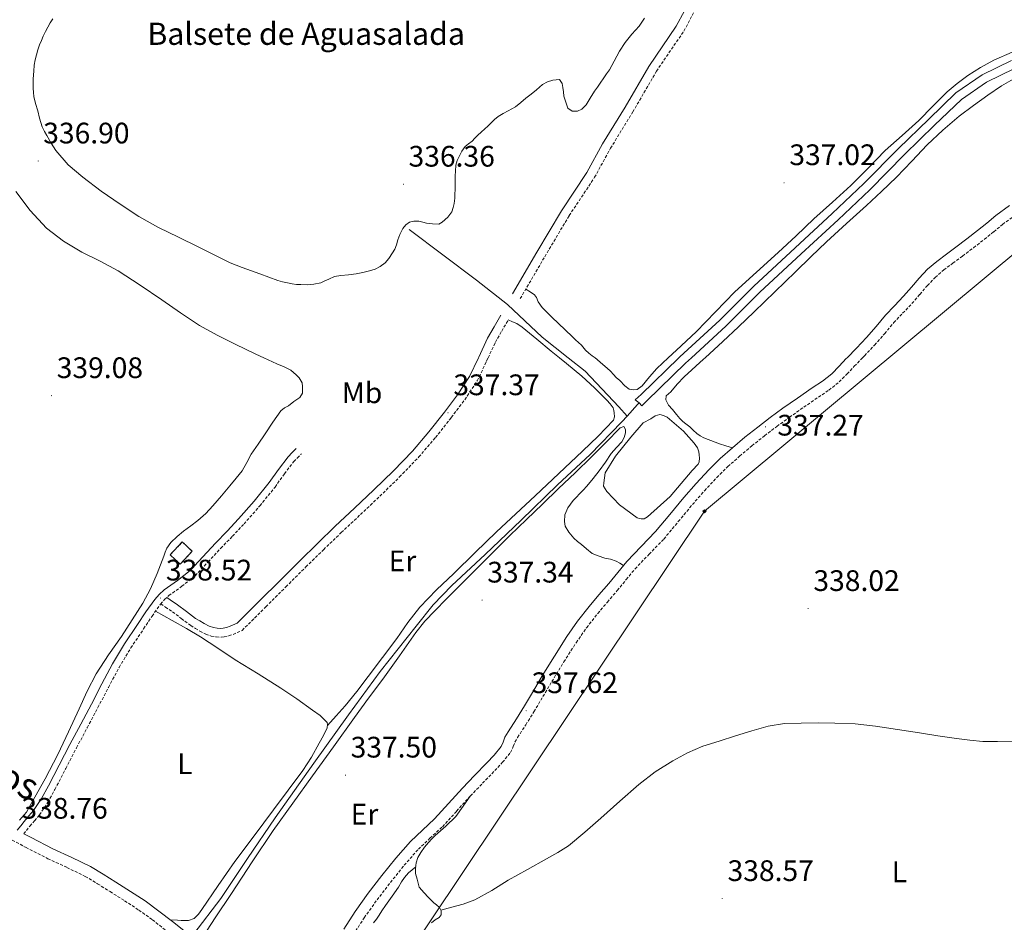
# Model space of a CAD drawing. Units: metres. Extents: x 604174 to 608673, y 4661725 to 4664762.
# Drawn here: x 607526 to 607859, y 4662256 to 4662561 of the extents above; entities that cross this region are included whole.
import ezdxf
from ezdxf.enums import TextEntityAlignment as Align

# ---------------------------------------------------------------- set-up
doc = ezdxf.new("R2010")
doc.units = ezdxf.units.M
doc.header["$MEASUREMENT"] = 0
doc.linetypes.add('TRAZOSX2', pattern=[1.5, 1, -0.5])
for name, color, linetype, lineweight in [('Carátula', 7, 'Continuous', 5), ('Level 12', 142, 'Continuous', 13), ('Level 13', 5, 'Continuous', 0), ('Level 18', 1, 'TRAZOSX2', 13), ('Level 21', 19, 'Continuous', 0), ('Level 34', 2, 'Continuous', 0), ('Level 36', 19, 'Continuous', 40), ('Level 37', 92, 'Continuous', 0), ('Level 41', 19, 'Continuous', 0), ('Level 43', 5, 'Continuous', 0), ('Level 44', 1, 'Continuous', 0), ('Level 51', 142, 'Continuous', 13), ('Level 53', 1, 'Continuous', 0), ('Level 7', 1, 'Continuous', 0)]:
    doc.layers.add(name, color=color, linetype=linetype, lineweight=lineweight)
doc.styles.add('Arial', font='ARIAL.TTF', dxfattribs={"height": 0.2})

# ---------------------------------------------------------------- blocks, each defined once
blk = doc.blocks.new('5PATER')
at = {"layer": 'Carátula', "linetype": 'Continuous', "lineweight": 5}
h = blk.add_hatch(color=250, dxfattribs=at)
edge = h.paths.add_edge_path()
edge.add_ellipse((0, 0), major_axis=(-1.33, -1.34), ratio=0.999422, start_angle=0, end_angle=360)
blk = doc.blocks.new('5GASO')
at = {"layer": 'Carátula', "linetype": 'Continuous', "lineweight": 5}
for color, points in [(33, [(0, -5.1), (-5.1, 0), (0, 5.1), (0.2, 2.5), (-0.3, 2.4), (-0.8, 2.2), (-1.2, 1.8), (-1.5, 1.3), (-1.7, 0.7), (-1.7, 0), (-1.7, -0.8), (-1.5, -1.4), (-1.2, -1.9), (-0.8, -2.3), (-0.3, -2.5), (0.3, -2.6)]), (250, [(0.3, -2.6), (-0.3, -2.5), (-0.8, -2.3), (-1.2, -1.9), (-1.5, -1.4), (-1.7, -0.8), (-1.7, 0), (-1.7, 0.7), (-1.5, 1.3), (-1.2, 1.8), (-0.8, 2.2), (-0.3, 2.4), (0.2, 2.5), (0.6, 2.5), (0.9, 2.4), (1.1, 2.3), (1.4, 2.1), (1.6, 1.9), (1.7, 1.6), (1.8, 1.3), (1.9, 1), (1.2, 0.8), (1, 1.2), (0.8, 1.4), (0.5, 1.6), (0.2, 1.6), (0, 1.6), (-0.3, 1.5), (-0.5, 1.4), (-0.7, 1.2), (-0.8, 1), (-0.9, 0.7), (-1, 0.4), (-1, 0), (-1, -0.4), (-0.9, -0.8), (-0.8, -1.1), (-0.6, -1.4), (-0.4, -1.5), (-0.2, -1.7), (0, -1.7), (0.2, -1.8), (0.5, -1.7), (0.8, -1.6), (1, -1.5), (1.3, -1.3), (1.3, -0.7), (0.2, -0.7), (0.2, 0.1), (2, 0.1), (2, -1.8), (1.7, -2.1), (1.3, -2.4), (0.8, -2.5)]), (33, [(0, -5.1), (0.3, -2.6), (0.8, -2.5), (1.3, -2.4), (1.7, -2.1), (2, -1.8), (2, 0.1), (0.2, 0.1), (0.2, -0.7), (1.3, -0.7), (1.3, -1.3), (1, -1.5), (0.8, -1.6), (0.5, -1.7), (0.2, -1.8), (0, -1.7), (-0.2, -1.7), (-0.4, -1.5), (-0.6, -1.4), (-0.8, -1.1), (-0.9, -0.8), (-1, -0.4), (-1, 0), (-1, 0.4), (-0.9, 0.7), (-0.8, 1), (-0.7, 1.2), (-0.5, 1.4), (-0.3, 1.5), (0, 1.6), (0.2, 1.6), (0.5, 1.6), (0.8, 1.4), (1, 1.2), (1.2, 0.8), (1.9, 1), (1.8, 1.3), (1.7, 1.6), (1.6, 1.9), (1.4, 2.1), (1.1, 2.3), (0.9, 2.4), (0.6, 2.5), (0.2, 2.5), (0, 5.1), (5.1, 0)])]:
    blk.add_hatch(color=color, dxfattribs=at).paths.add_polyline_path(points)
at = {"layer": 'Carátula', "color": 250, "linetype": 'Continuous', "lineweight": 5}
blk.add_3dface([(0, -5.1), (5.1, 0), (0, 5.1), (-5.1, 0)], dxfattribs=at)

msp = doc.modelspace()

# ---------------------------------------------------------------- linework, layer by layer
at = {"layer": 'Level 12', "color": 142, "linetype": 'Continuous', "lineweight": 0}
for points in [[(607616.81, 4662472.2, 336.8), (607615.13, 4662472.55, 336.8), (607613.49, 4662473.02, 336.8), (607607.48, 4662475.24, 336.76), (607601.48, 4662477.48, 336.8), (607599.46, 4662478.22, 336.9), (607597.45, 4662478.97, 337.02), (607592.05, 4662481.7, 337.02), (607586.66, 4662484.42, 337.01), (607579.93, 4662487.68, 337.01), (607573.21, 4662490.94, 337.01), (607566.63, 4662494.7, 337), (607560.26, 4662498.82, 336.96), (607553.88, 4662503.22, 336.86), (607547.67, 4662507.9, 336.74), (607542.73, 4662512.07, 336.67), (607538.5, 4662516.94, 336.64), (607536.94, 4662519.43, 336.64), (607535.49, 4662521.99, 336.64), (607534.67, 4662523.42, 336.64), (607533.94, 4662524.9, 336.64), (607533.45, 4662526.37, 336.64), (607533.06, 4662527.86, 336.64), (607532.44, 4662530.34, 336.64), (607531.64, 4662532.82, 336.64), (607531.17, 4662535.21, 336.64), (607531.03, 4662536.59, 336.64), (607530.95, 4662537.98, 336.64), (607530.91, 4662539.54, 336.64), (607530.93, 4662541.11, 336.64), (607531.11, 4662543.7, 336.64), (607531.29, 4662545.82, 336.64), (607531.56, 4662547.57, 336.64), (607531.99, 4662549.3, 336.64), (607532.49, 4662550.99, 336.64), (607533.08, 4662552.65, 336.64), (607533.66, 4662554.14, 336.64), (607534.31, 4662555.59, 336.64), (607535.08, 4662557.11, 336.64), (607535.89, 4662558.6, 336.64), (607536.69, 4662560.02, 336.64), (607537.51, 4662561.42, 336.64)], [(607737.39, 4662561.62, 336.8), (607735.57, 4662558.92, 336.8), (607734.33, 4662557.59, 336.8), (607733.06, 4662556.26, 336.8), (607730.85, 4662553.48, 336.8), (607728.9, 4662550.52, 336.8), (607728.02, 4662548.82, 336.8), (607727.14, 4662547.11, 336.8), (607726.34, 4662545.64, 336.8), (607725.48, 4662544.2, 336.8), (607724.53, 4662542.82, 336.8), (607723.59, 4662541.45, 336.8), (607722.37, 4662539.66, 336.8), (607721.43, 4662538.29, 336.8), (607720.47, 4662536.94, 336.8), (607719.03, 4662534.68, 336.8), (607717.61, 4662532.41, 336.8), (607716.15, 4662530.95, 336.8), (607714.68, 4662530.23, 336.8), (607712.86, 4662530.27, 336.8), (607711.43, 4662531.24, 336.8), (607710.13, 4662535.32, 336.8), (607709.95, 4662536.78, 336.8), (607709.77, 4662538.23, 336.8), (607709.54, 4662539.59, 336.8), (607708.6, 4662540.98, 336.8), (607706.37, 4662540.76, 336.8), (607704.58, 4662540.13, 336.8), (607702.9, 4662539.22, 336.8), (607701.89, 4662538.32, 336.8), (607700.89, 4662537.42, 336.8), (607699.08, 4662536.02, 336.8), (607697.27, 4662534.63, 336.8), (607695.56, 4662533.12, 336.8), (607693.77, 4662531.72, 336.8), (607692.53, 4662531, 336.8), (607691.29, 4662530.31, 336.8), (607689.62, 4662529.41, 336.8), (607687.97, 4662528.47, 336.8), (607686.66, 4662527.41, 336.8), (607685.45, 4662526.22, 336.8), (607684.41, 4662525.22, 336.8), (607683.37, 4662524.23, 336.8), (607682.21, 4662523.18, 336.8), (607681.06, 4662522.12, 336.8), (607680.09, 4662521.14, 336.8), (607679.13, 4662520.15, 336.8), (607677.94, 4662519.22, 336.8), (607676.77, 4662518.25, 336.8), (607675.7, 4662516.76, 336.8), (607674.84, 4662515.11, 336.8), (607674.07, 4662513.57, 336.8), (607673.57, 4662511.96, 336.8), (607673.46, 4662510.01, 336.8), (607673.45, 4662508.36, 336.8), (607673.45, 4662506.71, 336.8), (607673.45, 4662505.16, 336.8), (607673.41, 4662503.58, 336.8), (607673.33, 4662502.44, 336.8), (607673.29, 4662500.82, 336.8), (607673.08, 4662499.08, 336.8), (607672.75, 4662497.65, 336.8), (607672.23, 4662496.26, 336.8), (607670.97, 4662494.41, 336.8), (607669.03, 4662492.71, 336.8), (607667.83, 4662492.01, 336.8), (607665.73, 4662492.22, 336.8), (607663.72, 4662492.39, 336.8), (607662.53, 4662492.74, 336.8), (607661.16, 4662493.06, 336.8), (607659.45, 4662493.06, 336.8), (607657.99, 4662492.76, 336.8), (607656.69, 4662491.85, 336.8), (607655.75, 4662490.6, 336.8), (607654.74, 4662488.52, 336.8), (607654.05, 4662486.73, 336.8), (607653.6, 4662485.13, 336.8), (607653.03, 4662483.58, 336.8), (607652.28, 4662482.38, 336.8), (607651.05, 4662480.49, 336.8), (607649.76, 4662478.95, 336.8), (607648.13, 4662477.72, 336.8), (607646.36, 4662476.89, 336.8), (607644.5, 4662476.31, 336.8), (607642.27, 4662475.73, 336.8), (607640.01, 4662475.27, 336.8), (607637.38, 4662474.94, 336.8), (607634.77, 4662474.68, 336.8), (607632.63, 4662474.34, 336.8), (607630.74, 4662473.54, 336.8), (607629.38, 4662472.91, 336.8), (607628.01, 4662472.3, 336.8), (607625.67, 4662471.75, 336.8), (607623.61, 4662471.54, 336.8), (607621.29, 4662471.64, 336.8), (607619.84, 4662471.74, 336.8), (607618.41, 4662471.9, 336.8), (607616.81, 4662472.2, 336.8)], [(607723.62, 4662404.68, 336.86), (607724.09, 4662408.07, 337.06), (607727.59, 4662413.72, 337.25), (607732.74, 4662420.1, 337.26), (607736.9, 4662424.98, 337.28), (607739.43, 4662426.36, 337.3), (607740.9, 4662427.27, 337.31), (607742.53, 4662427.75, 337.31), (607743.77, 4662427.48, 337.31), (607745.03, 4662426.86, 337.31), (607750.52, 4662422.17, 337.33), (607754.09, 4662418.12, 337.36), (607755.24, 4662416.5, 337.36), (607755.65, 4662415.21, 337.34), (607755.85, 4662414.15, 337.34), (607755.93, 4662413, 337.34), (607755.8, 4662411.83, 337.36), (607755.46, 4662411.05, 337.36), (607753.46, 4662408.81, 337.36), (607745.96, 4662400.02, 337.44), (607738.31, 4662393.16, 337.44), (607737.22, 4662392.52, 337.44), (607736.21, 4662392.49, 337.42), (607735.61, 4662392.62, 337.42), (607734.85, 4662392.89, 337.42), (607728.92, 4662397.21, 337.39), (607724.63, 4662401.75, 337.28), (607723.45, 4662403.61, 337.22), (607723.62, 4662404.68, 336.86)]]:
    msp.add_polyline3d(points, dxfattribs=at)
at = {"layer": 'Level 13', "color": 5, "linetype": 'Continuous', "lineweight": 13}
for points in [[(607735.55, 4662431.66, 336.63), (607734.17, 4662432.78, 336.42), (607736.18, 4662434.52, 336.42), (607748.96, 4662446.94, 336.23), (607749.25, 4662447.22, 336.22), (607762.82, 4662459.67, 335.94), (607774.29, 4662471.16, 335.97), (607788.23, 4662484.12, 335.81), (607800.73, 4662495.67, 335.78), (607811.43, 4662505.75, 335.71), (607823.08, 4662517.67, 335.58), (607833.32, 4662527.53, 335.46), (607842.5, 4662536.46, 335.38), (607851.4, 4662542.5, 335.22), (607861.22, 4662547.38, 334.91)], [(607735.55, 4662431.66, 336.63), (607736.49, 4662430.71, 336.02), (607738.13, 4662432.39, 336.42), (607751.23, 4662445.13, 336.22), (607753.21, 4662446.94, 336.18), (607764.82, 4662457.59, 335.94), (607776.3, 4662469.08, 335.97), (607790.19, 4662482.01, 335.81), (607802.69, 4662493.56, 335.78), (607813.45, 4662503.69, 335.71), (607825.11, 4662515.62, 335.58), (607835.32, 4662525.46, 335.46), (607844.33, 4662534.21, 335.38), (607852.86, 4662540.01, 335.22), (607862.31, 4662544.7, 334.91)]]:
    msp.add_polyline3d(points, dxfattribs=at)
at = {"layer": 'Level 13', "color": 5, "linetype": 'Continuous', "lineweight": 0, "ltscale": 0.5}
for points in [[(607731.51, 4662427.25, 336.71), (607728.71, 4662430.34, 336.93), (607717.3, 4662442.44, 337.01), (607711.57, 4662446.94, 336.97), (607702.73, 4662453.88, 336.91), (607691.08, 4662464.97, 336.82), (607680.61, 4662473.1, 336.83), (607657.86, 4662490.22, 336.62)], [(607731.51, 4662427.25, 336.71), (607735.01, 4662431.16, 336.64), (607735.55, 4662431.66, 336.63)], [(607731.51, 4662427.25, 336.71), (607729.72, 4662425.26, 336.75), (607719, 4662414.28, 336.66), (607707.93, 4662404.04, 336.74), (607695.65, 4662392.06, 336.75), (607683.53, 4662380.49, 336.85), (607672.33, 4662369.99, 336.85), (607666.01, 4662363.5, 336.85), (607660.23, 4662356.28, 336.86), (607648.09, 4662341, 336.9), (607637.38, 4662326.28, 337.02), (607625.7, 4662310.02, 336.91), (607612.63, 4662291.51, 336.91), (607603.27, 4662277.75, 336.83), (607594.23, 4662264.25, 336.69), (607585.1, 4662252.37, 336.7)]]:
    msp.add_polyline3d(points, dxfattribs=at)
at = {"layer": 'Level 18', "color": 1, "linetype": 'TRAZOSX2', "lineweight": 13}
msp.add_polyline3d([(607580.57, 4662377.24, 341.41), (607577.19, 4662380.4, 341.35), (607581.24, 4662384.73, 341.36), (607584.61, 4662381.57, 341.42), (607580.57, 4662377.24, 341.41)], dxfattribs=at)
at = {"layer": 'Level 21', "color": 19, "linetype": 'Continuous', "lineweight": 0}
for points in [[(607692.71, 4662468.49, 337.28), (607701, 4662482.65, 337.81), (607709.3, 4662496.58, 338.05), (607717.85, 4662509.48, 337.94), (607723.17, 4662519.24, 337.25), (607730.76, 4662531.56, 337.12), (607738.76, 4662545.37, 337.12), (607748.01, 4662558.9, 337.09), (607753.62, 4662569.46, 337.1), (607756.52, 4662577.19, 337.2)], [(607635.77, 4662253.97, 337.95), (607639.61, 4662259.9, 337.95), (607644.01, 4662266.04, 337.95), (607648.61, 4662272.02, 337.95), (607653.32, 4662277.89, 337.93), (607658.28, 4662283.54, 337.89), (607662.35, 4662287.36, 337.87), (607666.42, 4662291.16, 337.86), (607671.14, 4662296.33, 337.83), (607675.86, 4662301.5, 337.79), (607679.95, 4662305.78, 337.68), (607684.05, 4662310.06, 337.57), (607686.56, 4662312.75, 337.58), (607688.89, 4662315.61, 337.58), (607689.59, 4662317.14, 337.58), (607690.21, 4662318.73, 337.57), (607691.3, 4662320.62, 337.57), (607694.07, 4662324.96, 337.67), (607696.81, 4662329.32, 337.76), (607699.82, 4662334.39, 337.71), (607702.82, 4662339.46, 337.66), (607706.92, 4662346.16, 337.66), (607711.14, 4662352.78, 337.66), (607714.76, 4662357.97, 337.67), (607718.66, 4662362.95, 337.68), (607721.95, 4662366.84, 337.7), (607725.25, 4662370.71, 337.71), (607728.3, 4662374.42, 337.71), (607731.35, 4662378.12, 337.7), (607736.19, 4662383.18, 337.68), (607741.06, 4662388.2, 337.66), (607745.87, 4662393.98, 337.67), (607750.66, 4662399.77, 337.68), (607754.79, 4662404.49, 337.64), (607759.05, 4662409.1, 337.6), (607762.94, 4662412.91, 337.59), (607767.01, 4662416.54, 337.58), (607771.24, 4662420.1, 337.59), (607775.56, 4662423.54, 337.6), (607779.79, 4662426.76, 337.56), (607784.09, 4662429.9, 337.52), (607789.03, 4662433.32, 337.5), (607793.99, 4662436.73, 337.49), (607797.39, 4662439.01, 337.48), (607800.57, 4662441.56, 337.47), (607803.04, 4662444.09, 337.48), (607805.48, 4662446.65, 337.49), (607805.76, 4662446.94, 337.49), (607808.87, 4662450.19, 337.5), (607812.26, 4662453.74, 337.52), (607815.53, 4662457.5, 337.53), (607818.74, 4662461.3, 337.54), (607821.79, 4662464.53, 337.57), (607824.85, 4662467.75, 337.65), (607827.47, 4662470.8, 337.74), (607830.09, 4662473.85, 337.84), (607832.94, 4662476.82, 337.9), (607836.04, 4662479.51, 337.97), (607839.27, 4662481.91, 338.09), (607842.5, 4662484.3, 338.22), (607846.16, 4662487.08, 338.3), (607849.8, 4662489.88, 338.32), (607852.89, 4662492.4, 338.27), (607855.96, 4662494.94, 338.14), (607860.61, 4662498.36, 337.74)], [(607576.02, 4662365.95, 338.95), (607577.17, 4662365.18, 338.89), (607579.65, 4662363.51, 338.75), (607582.7, 4662361.2, 338.6), (607585.77, 4662358.92, 338.48), (607587.2, 4662358.04, 338.43), (607588.66, 4662357.19, 338.38), (607590.34, 4662356.25, 338.35), (607591.75, 4662355.78, 338.27), (607593.01, 4662355.56, 338.26), (607594.25, 4662355.54, 338.21), (607595.03, 4662355.61, 338.1), (607596.21, 4662355.85, 338.11), (607597.4, 4662356.23, 338.08), (607599.78, 4662357.3, 338.08), (607603.59, 4662361.1, 338.05), (607607.4, 4662364.9, 338.02), (607614.16, 4662371.64, 338), (607620.92, 4662378.38, 338), (607626.89, 4662384.22, 338.06), (607632.9, 4662390.01, 338.11), (607639.4, 4662396.15, 338.07), (607645.93, 4662402.28, 338.02), (607652.53, 4662408.75, 338.02), (607658.95, 4662415.42, 337.98), (607664.49, 4662421.87, 337.86), (607669.75, 4662428.57, 337.73), (607674.21, 4662434.47, 337.59), (607678.29, 4662440.63, 337.49), (607681.27, 4662446.94, 337.45), (607681.35, 4662447.09, 337.45), (607684.36, 4662453.56, 337.41), (607686.59, 4662457.42, 337.38), (607688.82, 4662461.29, 337.36)], [(607525.49, 4662287.32, 338.56), (607526.68, 4662288.83, 338.59), (607527.88, 4662290.35, 338.62), (607529.46, 4662292.18, 338.77), (607531.03, 4662294.03, 338.91), (607533.71, 4662298.08, 338.88), (607536.05, 4662302.33, 338.85), (607539.69, 4662309.34, 338.9), (607543.33, 4662316.33, 338.94), (607546.94, 4662323.14, 338.98), (607550.55, 4662329.94, 339.01), (607554.14, 4662336.75, 338.88), (607557.73, 4662343.56, 338.7), (607561.78, 4662350.26, 338.65), (607566.13, 4662356.79, 338.69), (607568.98, 4662361.07, 338.82), (607571.96, 4662365.26, 339.01), (607573.46, 4662366.98, 339.14), (607575.14, 4662368.54, 339.25), (607579.6, 4662371.75, 339.3), (607583.89, 4662375.13, 339.26), (607588.18, 4662379.7, 339.19), (607592.45, 4662384.28, 339.12), (607596.36, 4662388.38, 339.05), (607600.26, 4662392.49, 338.98), (607605.54, 4662398.53, 338.93), (607610.6, 4662404.76, 338.94), (607613.7, 4662409.22, 339.08), (607617, 4662413.51, 339.17), (607618.35, 4662414.9, 339.14), (607619.7, 4662416.28, 339.1)], [(607527.73, 4662286.14, 338.54), (607530.2, 4662284.84, 338.52), (607537.51, 4662281.1, 338.48), (607543.92, 4662278.15, 338.41), (607550.26, 4662275.05, 338.34), (607554.59, 4662272.45, 338.29), (607558.85, 4662269.75, 338.24), (607563.8, 4662266.65, 338.19), (607568.69, 4662263.47, 338.14), (607573.38, 4662260.06, 338.07), (607577.96, 4662256.51, 338), (607581.76, 4662253.45, 338.07)]]:
    msp.add_polyline3d(points, dxfattribs=at)
at = {"layer": 'Level 21', "color": 19, "linetype": 'TRAZOSX2', "lineweight": 0}
for points in [[(607638.97, 4662252.02, 337.95), (607642.7, 4662257.79, 337.95), (607647.01, 4662263.8, 337.95), (607651.55, 4662269.71, 337.95), (607656.19, 4662275.49, 337.93), (607660.97, 4662280.94, 337.89), (607664.9, 4662284.63, 337.87), (607669.08, 4662288.53, 337.86), (607673.9, 4662293.81, 337.83), (607678.59, 4662298.94, 337.79), (607682.65, 4662303.2, 337.68), (607686.77, 4662307.49, 337.57), (607689.38, 4662310.29, 337.58), (607692.08, 4662313.61, 337.58), (607693.04, 4662315.68, 337.58), (607693.59, 4662317.1, 337.57), (607694.5, 4662318.68, 337.57), (607697.23, 4662322.96, 337.67), (607700, 4662327.37, 337.76), (607703.03, 4662332.48, 337.71), (607706.03, 4662337.54, 337.66), (607710.09, 4662344.18, 337.66), (607714.25, 4662350.7, 337.66), (607717.77, 4662355.75, 337.67), (607721.56, 4662360.59, 337.68), (607724.8, 4662364.42, 337.7), (607728.12, 4662368.31, 337.71), (607731.18, 4662372.04, 337.71), (607734.15, 4662375.63, 337.7), (607738.88, 4662380.58, 337.68), (607743.85, 4662385.7, 337.66), (607748.75, 4662391.59, 337.67), (607753.51, 4662397.34, 337.68), (607757.57, 4662401.99, 337.64), (607761.73, 4662406.49, 337.6), (607765.49, 4662410.18, 337.59), (607769.46, 4662413.71, 337.58), (607773.61, 4662417.2, 337.59), (607777.86, 4662420.59, 337.6), (607782.03, 4662423.76, 337.56), (607786.25, 4662426.85, 337.52), (607791.15, 4662430.24, 337.5), (607796.09, 4662433.63, 337.49), (607799.61, 4662435.99, 337.48), (607803.08, 4662438.78, 337.47), (607805.73, 4662441.49, 337.48), (607808.18, 4662444.06, 337.49), (607810.94, 4662446.94, 337.5), (607811.58, 4662447.6, 337.5), (607815.03, 4662451.22, 337.52), (607818.37, 4662455.07, 337.53), (607821.53, 4662458.81, 337.54), (607824.51, 4662461.96, 337.57), (607827.63, 4662465.24, 337.65), (607830.31, 4662468.36, 337.74), (607832.86, 4662471.33, 337.84), (607835.52, 4662474.1, 337.9), (607838.38, 4662476.6, 337.97), (607841.49, 4662478.9, 338.09), (607844.75, 4662481.3, 338.22), (607848.43, 4662484.11, 338.3), (607852.12, 4662486.95, 338.32), (607855.26, 4662489.51, 338.27), (607858.26, 4662491.98, 338.14), (607862.83, 4662495.35, 337.74)], [(607527.73, 4662286.14, 338.54), (607528.64, 4662287.29, 338.59), (607529.8, 4662288.76, 338.62), (607531.36, 4662290.55, 338.77), (607533.03, 4662292.53, 338.91), (607535.85, 4662296.78, 338.88), (607538.25, 4662301.15, 338.85), (607541.9, 4662308.18, 338.9), (607545.54, 4662315.17, 338.94), (607549.15, 4662321.97, 338.98), (607552.75, 4662328.78, 339.01), (607556.34, 4662335.59, 338.88), (607559.91, 4662342.33, 338.7), (607563.89, 4662348.93, 338.65), (607568.21, 4662355.41, 338.69), (607571.04, 4662359.65, 338.82), (607573.92, 4662363.71, 339.01), (607575.25, 4662365.24, 339.14), (607576.72, 4662366.6, 339.25), (607581.1, 4662369.76, 339.3), (607585.59, 4662373.29, 339.26), (607590, 4662378, 339.19), (607594.27, 4662382.57, 339.12), (607598.17, 4662386.66, 339.05), (607602.11, 4662390.81, 338.98), (607607.45, 4662396.92, 338.93), (607612.59, 4662403.26, 338.94), (607615.72, 4662407.75, 339.08), (607618.89, 4662411.88, 339.17), (607620.13, 4662413.15, 339.14), (607621.49, 4662414.54, 339.1)], [(607462.57, 4662317.63, 339.69), (607467.17, 4662315.29, 339.57), (607473.24, 4662312.23, 339.4), (607479.14, 4662309.15, 339.23), (607485.51, 4662305.25, 339.07), (607491.98, 4662301.25, 338.96), (607500.04, 4662296.92, 338.86), (607507.89, 4662292.72, 338.75), (607514.49, 4662289.06, 338.66), (607521.16, 4662285.38, 338.58), (607528.48, 4662281.53, 338.52), (607535.88, 4662277.74, 338.48), (607542.32, 4662274.78, 338.41), (607548.48, 4662271.77, 338.34), (607552.63, 4662269.28, 338.29), (607556.87, 4662266.6, 338.24), (607561.79, 4662263.51, 338.19), (607566.58, 4662260.39, 338.14), (607571.14, 4662257.08, 338.07), (607575.64, 4662253.58, 338)]]:
    msp.add_polyline3d(points, dxfattribs=at)
at = {"layer": 'Level 34', "color": 19, "linetype": 'Continuous', "lineweight": 13, "ltscale": 0.5}
msp.add_polyline3d([(607621.17, 4662170.51, 337.85), (607641.46, 4662221.44, 338.94), (607757.6, 4662395.09, 337.7), (607919.04, 4662529.49, 337.05), (608095.33, 4662529.49, 336.03), (608107.53, 4662551.71, 335.6), (608223.67, 4662592.54, 335.53), (608280.63, 4662886.32, 333.94), (608388.85, 4662964.9, 333.96), (608506.96, 4663060.9, 334.73)], dxfattribs=at)
at = {"layer": 'Level 36', "color": 19, "linetype": 'TRAZOSX2', "lineweight": 0}
for points in [[(607695.37, 4662466.93, 337.28), (607703.65, 4662481.08, 337.81), (607711.91, 4662494.94, 338.05), (607720.49, 4662507.89, 337.94), (607725.84, 4662517.69, 337.25), (607733.4, 4662529.98, 337.12), (607741.37, 4662543.72, 337.12), (607750.65, 4662557.3, 337.09), (607756.44, 4662568.19, 337.1), (607759.4, 4662576.11, 337.2)], [(607573.97, 4662363.77, 338.97), (607575.53, 4662362.73, 338.89), (607577.94, 4662361.11, 338.75), (607580.93, 4662358.84, 338.6), (607584.11, 4662356.48, 338.48), (607585.69, 4662355.51, 338.43), (607587.2, 4662354.63, 338.38), (607589.15, 4662353.54, 338.35), (607591.03, 4662352.92, 338.27), (607592.73, 4662352.62, 338.26), (607594.35, 4662352.6, 338.21), (607595.44, 4662352.68, 338.1), (607596.96, 4662352.99, 338.11), (607598.46, 4662353.48, 338.08), (607601.48, 4662354.84, 338.08), (607605.67, 4662359.02, 338.05), (607609.48, 4662362.82, 338.02), (607616.24, 4662369.55, 338), (607622.99, 4662376.28, 338), (607628.94, 4662382.1, 338.06), (607634.94, 4662387.88, 338.11), (607641.43, 4662394.01, 338.07), (607647.97, 4662400.15, 338.02), (607654.63, 4662406.67, 338.02), (607661.13, 4662413.43, 337.98), (607666.77, 4662420, 337.86), (607672.09, 4662426.77, 337.73), (607676.62, 4662432.76, 337.59), (607680.87, 4662439.18, 337.49), (607684.02, 4662445.84, 337.45), (607684.53, 4662446.94, 337.44), (607686.98, 4662452.2, 337.41), (607689.14, 4662455.95, 337.38), (607691.31, 4662459.7, 337.36)]]:
    msp.add_polyline3d(points, dxfattribs=at)
at = {"layer": 'Level 36', "color": 92, "linetype": 'Continuous', "lineweight": 0}
for points in [[(607861.47, 4662550.2, 336.66), (607855.33, 4662547.45, 336.77), (607850.85, 4662545.02, 336.85), (607846.57, 4662542.26, 336.93), (607842.93, 4662539.61, 336.94), (607839.49, 4662536.71, 336.93), (607834.74, 4662531.91, 336.95), (607830.01, 4662527.11, 336.96), (607824.3, 4662522.06, 336.95), (607818.63, 4662516.97, 336.93), (607812.87, 4662511.02, 336.91), (607807.06, 4662505.11, 336.91), (607800.81, 4662499.48, 337.03), (607794.57, 4662493.83, 337.18), (607788.5, 4662488.18, 337.31), (607782.44, 4662482.52, 337.41), (607775.16, 4662475.84, 337.4), (607767.88, 4662469.16, 337.33), (607761.27, 4662462.46, 337.24), (607754.77, 4662455.66, 337.15), (607748.13, 4662449.48, 337.28), (607745.36, 4662446.94, 337.32), (607741.46, 4662443.35, 337.38), (607738.99, 4662440.46, 337.31), (607736.57, 4662437.46, 337.23), (607734.89, 4662436.17, 337.2), (607733.51, 4662436.1, 337.18), (607732.13, 4662436.33, 337.18), (607730.65, 4662437.43, 337.17), (607729.05, 4662439.21, 337.17), (607727.8, 4662440.31, 337.17), (607726.82, 4662441.34, 337.17), (607725.83, 4662442.36, 337.17)], [(607862.66, 4662541.54, 336.48), (607857.85, 4662538.84, 336.47), (607853.32, 4662535.66, 336.48), (607848.4, 4662532.15, 336.57), (607843.61, 4662528.49, 336.67), (607838.08, 4662523.79, 336.81), (607832.81, 4662518.82, 336.94), (607827.61, 4662513.37, 337.05), (607822.39, 4662507.96, 337.15), (607817.38, 4662503.14, 337.29), (607812.31, 4662498.38, 337.42), (607805.55, 4662492.24, 337.5), (607798.84, 4662486.06, 337.49), (607793.55, 4662480.99, 337.43), (607788.28, 4662475.91, 337.36), (607781.35, 4662469.2, 337.3), (607774.42, 4662462.49, 337.26), (607769.11, 4662457.44, 337.34), (607763.77, 4662452.42, 337.42), (607757.77, 4662446.94, 337.29), (607757.27, 4662446.48, 337.28), (607750.76, 4662440.54, 337.14), (607748.42, 4662438.03, 337.15), (607746.18, 4662435.45, 337.17), (607744.63, 4662434.07, 337.2), (607744.5, 4662432.7, 337.31), (607745.45, 4662430.98, 337.34), (607746.74, 4662429.51, 337.36), (607748.12, 4662427.78, 337.34), (607749.27, 4662426.42, 337.34), (607750.27, 4662425.46, 337.31), (607751.33, 4662424.57, 337.28), (607752.69, 4662423.59, 337.28), (607753.81, 4662422.43, 337.25), (607754.97, 4662421.32, 337.23), (607756.16, 4662420.59, 337.22), (607757.38, 4662419.9, 337.22)], [(607526.26, 4662290.75, 338.78), (607528.68, 4662293.42, 338.77), (607530.45, 4662296.71, 338.69), (607534.97, 4662304.74, 338.82), (607539.21, 4662312.89, 338.94), (607542.8, 4662320.62, 339.02), (607546.39, 4662328.36, 339.09), (607549.17, 4662334.33, 339.18), (607552.2, 4662340.17, 339.26), (607556.37, 4662346.56, 339.19), (607560.71, 4662352.82, 339.09), (607564.34, 4662358.38, 339.14), (607567.89, 4662364.01, 339.25), (607570.57, 4662368.93, 339.41), (607572.79, 4662374.07, 339.62), (607573.89, 4662376.98, 339.82), (607574.98, 4662379.88, 340), (607575.51, 4662381.27, 340.01), (607576.05, 4662382.66, 340), (607577.38, 4662384.49, 339.97), (607579.47, 4662386.52, 339.83), (607581.67, 4662388.41, 339.66), (607584.13, 4662390.15, 339.52), (607586.55, 4662391.93, 339.42), (607589.18, 4662394.34, 339.42), (607591.62, 4662396.94, 339.44), (607594.48, 4662400.32, 339.42), (607597.32, 4662403.72, 339.39), (607599.41, 4662406.24, 339.35), (607601.46, 4662408.78, 339.3), (607603.03, 4662411.55, 339.27), (607604.52, 4662414.39, 339.26), (607606.85, 4662417.8, 339.29), (607609.19, 4662421.21, 339.33), (607611.88, 4662425.14, 339.4), (607614.58, 4662429.06, 339.47), (607615.75, 4662429.99, 339.47), (607617.08, 4662430.74, 339.42), (607618.95, 4662432.2, 339.22), (607620.95, 4662433.56, 339.18), (607621.88, 4662435.03, 339.09), (607621.89, 4662437.24, 338.98), (607621.72, 4662438.5, 338.96), (607620.73, 4662440.2, 338.93), (607619.72, 4662441.14, 338.9), (607617.96, 4662442.7, 338.9), (607615.61, 4662443.83, 338.9), (607613.22, 4662444.84, 338.9), (607608.79, 4662446.94, 338.9), (607606.14, 4662448.2, 338.9), (607599.08, 4662451.58, 338.93), (607592.98, 4662454.54, 339.02), (607587.08, 4662457.86, 339.12), (607580.69, 4662462.16, 339.19), (607574.36, 4662466.52, 339.25), (607567.03, 4662471.43, 339.32), (607559.65, 4662476.28, 339.36), (607553.57, 4662479.57, 339.37), (607547.37, 4662482.66, 339.38), (607541.14, 4662486.3, 339.38), (607535.38, 4662490.66, 339.39), (607529.91, 4662496.64, 339.23), (607525.06, 4662503.08, 338.88)], [(607725.83, 4662442.36, 337.17), (607724.73, 4662443.37, 337.17), (607722.51, 4662445.39, 337.17), (607721.4, 4662446.39, 337.17), (607720.63, 4662446.94, 337.17), (607719.7, 4662447.59, 337.17), (607718.52, 4662448.53, 337.17), (607717.4, 4662449.54, 337.17), (607716.01, 4662451.21, 337.17), (607715.02, 4662452.12, 337.17), (607714.04, 4662453.03, 337.17), (607712.33, 4662454.65, 337.17), (607711.25, 4662455.68, 337.17), (607710.17, 4662456.71, 337.17), (607708.68, 4662458.12, 337.17), (607705.69, 4662460.98, 337.18), (607702.74, 4662463.88, 337.22), (607701.46, 4662465.85, 337.31), (607700.87, 4662467.29, 337.31), (607700.2, 4662468.23, 337.31), (607698.73, 4662469.2, 337.35), (607697.26, 4662470.16, 337.4)], [(607630.24, 4662322.68, 337.68), (607633.27, 4662326.02, 337.66), (607636.29, 4662329.35, 337.65), (607640.25, 4662334.24, 337.73), (607644.01, 4662339.3, 337.81), (607648.87, 4662345.72, 337.73), (607653.72, 4662352.15, 337.65), (607657.46, 4662357.52, 337.64), (607661.43, 4662362.73, 337.63), (607667.09, 4662368.53, 337.63), (607672.95, 4662374.12, 337.63), (607680.15, 4662381.14, 337.48), (607687.4, 4662388.12, 337.33), (607693.87, 4662394.24, 337.34), (607700.36, 4662400.34, 337.36), (607708.36, 4662407.87, 337.33), (607716.36, 4662415.38, 337.31), (607721.67, 4662420.43, 337.39), (607726.84, 4662425.83, 337.46), (607727.24, 4662427.03, 337.46), (607727.13, 4662428.31, 337.46), (607726.98, 4662429.13, 337.46), (607726.71, 4662429.99, 337.46), (607725.73, 4662431.36, 337.41), (607724.58, 4662432.57, 337.36), (607720.5, 4662436.77, 337.39), (607716.21, 4662440.74, 337.42), (607711.03, 4662444.98, 337.42), (607708.61, 4662446.94, 337.41), (607705.83, 4662449.19, 337.41), (607700.96, 4662453.26, 337.41), (607696.07, 4662457.32, 337.41), (607694.23, 4662458.46, 337.36), (607692.77, 4662459.08, 337.36), (607691.31, 4662459.7, 337.36)], [(607586.9, 4662249.45, 338.1), (607592.37, 4662257.72, 337.98), (607597.83, 4662265.99, 337.86), (607604.81, 4662276.67, 337.76), (607611.97, 4662287.21, 337.71), (607618.6, 4662296.45, 337.63), (607625.24, 4662305.69, 337.55), (607632.33, 4662315.57, 337.63), (607639.43, 4662325.45, 337.74), (607644.18, 4662331.93, 337.74), (607648.97, 4662338.39, 337.73), (607654.55, 4662346.26, 337.7), (607660.15, 4662354.12, 337.68), (607663.21, 4662357.93, 337.69), (607666.53, 4662361.51, 337.7), (607670.5, 4662365.48, 337.67), (607674.47, 4662369.45, 337.63), (607680.38, 4662375.44, 337.57), (607686.31, 4662381.4, 337.5), (607691.87, 4662386.87, 337.38), (607697.48, 4662392.3, 337.28), (607702.9, 4662397.53, 337.32), (607708.33, 4662402.76, 337.38), (607713.89, 4662408.11, 337.41), (607719.46, 4662413.45, 337.42), (607724.3, 4662418.36, 337.42), (607729.09, 4662423.32, 337.41), (607730.41, 4662423.69, 337.41), (607730.95, 4662422.73, 337.41), (607730.95, 4662421.54, 337.39), (607730.47, 4662420, 337.28), (607729.69, 4662418.57, 337.18), (607727.89, 4662416.58, 337.18), (607726.13, 4662414.63, 337.18), (607724.12, 4662411.7, 337.17), (607722.07, 4662408.79, 337.17), (607720.01, 4662406.13, 337.17), (607717.83, 4662403.56, 337.17), (607716.59, 4662402.26, 337.17), (607715.35, 4662400.97, 337.17), (607714.32, 4662399.83, 337.17), (607713.3, 4662398.68, 337.17), (607712.34, 4662397.48, 337.18), (607711.45, 4662396.22, 337.2), (607710.44, 4662393.83, 337.2), (607710.37, 4662391.66, 337.2), (607710.6, 4662390.02, 337.18), (607711.81, 4662388.01, 337.18), (607713.46, 4662385.96, 337.18), (607714.73, 4662384.92, 337.18), (607716.01, 4662383.88, 337.18), (607717.78, 4662382.39, 337.18), (607719.61, 4662380.87, 337.18), (607721.7, 4662380.04, 337.18), (607723.89, 4662379.29, 337.2), (607725.86, 4662378.88, 337.22), (607727.73, 4662378.26, 337.34), (607728.98, 4662377.51, 337.52), (607730.22, 4662376.75, 337.7)], [(607757.38, 4662419.9, 337.22), (607761.16, 4662418.47, 337.18), (607762.65, 4662417.91, 337.17), (607764.84, 4662417.24, 337.38), (607767.04, 4662416.56, 337.58)], [(607572.25, 4662361.36, 338.9), (607575.05, 4662359.8, 338.59), (607577.86, 4662358.23, 338.29), (607582.67, 4662355.49, 338.15), (607587.43, 4662352.63, 338.22), (607593.29, 4662348.8, 338.08), (607599.11, 4662344.92, 337.95), (607606.84, 4662340.13, 337.85), (607614.58, 4662335.34, 337.76), (607619.94, 4662331.68, 337.7), (607625.21, 4662327.88, 337.65), (607627.81, 4662326.1, 337.66), (607630.17, 4662323.72, 337.68), (607630.28, 4662323.03, 337.68), (607630.17, 4662321.98, 337.68), (607628.89, 4662319.29, 337.77), (607627.48, 4662316.74, 337.86), (607624.87, 4662312.02, 337.85), (607621.99, 4662307.48, 337.84), (607617.05, 4662300.86, 337.82), (607612.1, 4662294.25, 337.81), (607605.55, 4662285.49, 337.8), (607599, 4662276.73, 337.79), (607593.38, 4662268.69, 337.8), (607587.88, 4662260.55, 337.82), (607586.69, 4662258.98, 337.9), (607585.25, 4662257.55, 337.97), (607583.37, 4662256.84, 337.94), (607582.18, 4662256.84, 337.94), (607580.93, 4662256.87, 337.94), (607579.59, 4662257, 337.94), (607577.2, 4662257.1, 338.01)], [(607668.58, 4662260.38, 339.34), (607672.31, 4662261.37, 339.24), (607676.05, 4662262.36, 339.14), (607680.08, 4662263.85, 339.07), (607685.74, 4662267.04, 339.1), (607691.32, 4662270.44, 339.18), (607697.79, 4662274.05, 339.38), (607704.25, 4662277.67, 339.52), (607708.04, 4662279.78, 339.49), (607711.69, 4662282.12, 339.46), (607717.21, 4662286.67, 339.43), (607722.55, 4662291.42, 339.41), (607728.97, 4662297.12, 339.42), (607735.41, 4662302.81, 339.42), (607740.97, 4662307.03, 339.38), (607746.9, 4662310.78, 339.3), (607751.84, 4662313.54, 339.19), (607757.03, 4662315.72, 339.1), (607762.53, 4662317.48, 339.05), (607768.04, 4662319.19, 338.99), (607773.54, 4662320.91, 338.94), (607779.11, 4662322.54, 338.88), (607784.63, 4662323.36, 338.84), (607790.21, 4662323.51, 338.82), (607795.93, 4662323.62, 338.86), (607801.65, 4662323.56, 338.91), (607808.52, 4662323.25, 338.94), (607815.37, 4662322.55, 338.93), (607822.77, 4662321.38, 338.81), (607830.17, 4662320.2, 338.67), (607836.42, 4662319.25, 338.62), (607842.68, 4662318.31, 338.59), (607847.15, 4662317.73, 338.59), (607851.64, 4662317.35, 338.59), (607856.54, 4662317.29, 338.59), (607861.45, 4662317.46, 338.59)], [(607678.52, 4662298.87, 337.79), (607676.07, 4662295.45, 337.82), (607673.62, 4662292.02, 337.86), (607670.27, 4662288.67, 337.86), (607666.65, 4662285.56, 337.87), (607665.51, 4662284.4, 337.94), (607664.41, 4662283.21, 338.02), (607663.05, 4662281.58, 338.05), (607661.78, 4662279.77, 338.05), (607660.84, 4662278.12, 338.05), (607660.25, 4662276.38, 338.08), (607660.01, 4662274.5, 338.1), (607660.04, 4662272.73, 338.21), (607660.57, 4662270.78, 338.24), (607660.93, 4662269.42, 338.26), (607661.3, 4662268.06, 338.29), (607662.97, 4662266.17, 338.43), (607664.23, 4662264.7, 338.5), (607665.29, 4662263.7, 338.93), (607666.17, 4662262.82, 339.22), (607667.05, 4662262.18, 339.42), (607668.07, 4662261.19, 339.46), (607668.71, 4662260.17, 339.31), (607668.69, 4662258.81, 339.22), (607668.05, 4662257.91, 339.22), (607666.69, 4662257.08, 339.15), (607665.37, 4662256.09, 339.17)], [(607645.85, 4662256.07, 338.22), (607646.79, 4662257.33, 338.22), (607647.7, 4662258.61, 338.22), (607648.67, 4662260.08, 338.18), (607649.92, 4662261.96, 338.08), (607652.09, 4662265.04, 338.06), (607654.27, 4662268.11, 338.05), (607655.27, 4662269.87, 338.05), (607656.27, 4662271.33, 338.06), (607657.65, 4662272.91, 338.04), (607658.86, 4662273.94, 338.07), (607660.07, 4662274.97, 338.09)]]:
    msp.add_polyline3d(points, dxfattribs=at)
at = {"layer": 'Level 51', "color": 142, "linetype": 'Continuous', "lineweight": 0}
msp.add_polyline3d([(607737.39, 4662561.62, 336.63), (607735.57, 4662558.92, 336.63), (607734.33, 4662557.59, 336.63), (607733.06, 4662556.26, 336.63), (607730.85, 4662553.48, 336.63), (607728.9, 4662550.52, 336.63), (607728.02, 4662548.82, 336.63), (607727.14, 4662547.11, 336.63), (607726.34, 4662545.64, 336.63), (607725.48, 4662544.2, 336.63), (607724.53, 4662542.82, 336.63), (607723.59, 4662541.45, 336.63), (607722.37, 4662539.66, 336.63), (607721.43, 4662538.29, 336.63), (607720.47, 4662536.94, 336.63), (607719.03, 4662534.68, 336.63), (607717.61, 4662532.41, 336.63), (607716.15, 4662530.95, 336.63), (607714.68, 4662530.23, 336.63), (607712.86, 4662530.27, 336.63), (607711.43, 4662531.24, 336.63), (607710.13, 4662535.32, 336.63), (607709.95, 4662536.78, 336.63), (607709.77, 4662538.23, 336.63), (607709.54, 4662539.59, 336.63), (607708.6, 4662540.98, 336.63), (607706.37, 4662540.76, 336.63), (607704.58, 4662540.13, 336.63), (607702.9, 4662539.22, 336.63), (607701.89, 4662538.32, 336.63), (607700.89, 4662537.42, 336.63), (607699.08, 4662536.02, 336.63), (607697.27, 4662534.63, 336.63), (607695.56, 4662533.12, 336.63), (607693.77, 4662531.72, 336.63), (607692.53, 4662531, 336.63), (607691.29, 4662530.31, 336.63), (607689.62, 4662529.41, 336.63), (607687.97, 4662528.47, 336.63), (607686.66, 4662527.41, 336.63), (607685.45, 4662526.22, 336.63), (607684.41, 4662525.22, 336.63), (607683.37, 4662524.23, 336.63), (607682.21, 4662523.18, 336.63), (607681.06, 4662522.12, 336.63), (607680.09, 4662521.14, 336.63), (607679.13, 4662520.15, 336.63), (607677.94, 4662519.22, 336.63), (607676.77, 4662518.25, 336.63), (607675.7, 4662516.76, 336.63), (607674.84, 4662515.11, 336.63), (607674.07, 4662513.57, 336.63), (607673.57, 4662511.96, 336.63), (607673.46, 4662510.01, 336.63), (607673.45, 4662508.36, 336.63), (607673.45, 4662506.71, 336.63), (607673.45, 4662505.16, 336.63), (607673.41, 4662503.58, 336.63), (607673.33, 4662502.44, 336.63), (607673.29, 4662500.82, 336.63), (607673.08, 4662499.08, 336.63), (607672.75, 4662497.65, 336.63), (607672.23, 4662496.26, 336.63), (607670.97, 4662494.41, 336.63), (607669.03, 4662492.71, 336.63), (607667.83, 4662492.01, 336.63), (607665.73, 4662492.22, 336.63), (607663.72, 4662492.39, 336.63), (607662.53, 4662492.74, 336.63), (607661.16, 4662493.06, 336.63), (607659.45, 4662493.06, 336.63), (607657.99, 4662492.76, 336.63), (607656.69, 4662491.85, 336.63), (607655.75, 4662490.6, 336.63), (607654.74, 4662488.52, 336.63), (607654.05, 4662486.73, 336.63), (607653.6, 4662485.13, 336.63), (607653.03, 4662483.58, 336.63), (607652.28, 4662482.38, 336.63), (607651.05, 4662480.49, 336.63), (607649.76, 4662478.95, 336.63), (607648.13, 4662477.72, 336.63), (607646.36, 4662476.89, 336.63), (607644.5, 4662476.31, 336.63), (607642.27, 4662475.73, 336.63), (607640.01, 4662475.27, 336.63), (607637.38, 4662474.94, 336.63), (607634.77, 4662474.68, 336.63), (607632.63, 4662474.34, 336.63), (607630.74, 4662473.54, 336.63), (607629.38, 4662472.91, 336.63), (607628.01, 4662472.3, 336.63), (607625.67, 4662471.75, 336.63), (607623.61, 4662471.54, 336.63), (607621.29, 4662471.64, 336.63), (607619.84, 4662471.74, 336.63), (607618.41, 4662471.9, 336.63), (607616.81, 4662472.2, 336.63), (607616.81, 4662472.2, 336.63), (607615.13, 4662472.55, 336.63), (607613.49, 4662473.02, 336.63), (607607.48, 4662475.24, 336.63), (607601.48, 4662477.48, 336.63), (607599.46, 4662478.22, 336.63), (607597.45, 4662478.97, 336.63), (607592.05, 4662481.7, 336.63), (607586.66, 4662484.42, 336.63), (607579.93, 4662487.68, 336.63), (607573.21, 4662490.94, 336.63), (607566.63, 4662494.7, 336.63), (607560.26, 4662498.82, 336.63), (607553.88, 4662503.22, 336.63), (607547.67, 4662507.9, 336.63), (607542.73, 4662512.07, 336.63), (607538.5, 4662516.94, 336.63), (607536.94, 4662519.43, 336.63), (607535.49, 4662521.99, 336.63), (607534.67, 4662523.42, 336.63), (607533.94, 4662524.9, 336.63), (607533.45, 4662526.37, 336.63), (607533.06, 4662527.86, 336.63), (607532.44, 4662530.34, 336.63), (607531.64, 4662532.82, 336.63), (607531.17, 4662535.21, 336.63), (607531.03, 4662536.59, 336.63), (607530.95, 4662537.98, 336.63), (607530.91, 4662539.54, 336.63), (607530.93, 4662541.11, 336.63), (607531.11, 4662543.7, 336.63), (607531.29, 4662545.82, 336.63), (607531.56, 4662547.57, 336.63), (607531.99, 4662549.3, 336.63), (607532.49, 4662550.99, 336.63), (607533.08, 4662552.65, 336.63), (607533.66, 4662554.14, 336.63), (607534.31, 4662555.59, 336.63), (607535.08, 4662557.11, 336.63), (607535.89, 4662558.6, 336.63), (607536.69, 4662560.02, 336.63), (607537.51, 4662561.42, 336.63)], dxfattribs=at)
at = {"layer": 'Level 51', "color": 5, "linetype": 'Continuous', "lineweight": 13}
msp.add_polyline3d([(607862.31, 4662544.7, 334.91), (607852.86, 4662540.01, 335.22), (607844.33, 4662534.21, 335.38), (607835.32, 4662525.46, 335.46), (607825.11, 4662515.62, 335.58), (607813.45, 4662503.69, 335.71), (607802.69, 4662493.56, 335.78), (607790.19, 4662482.01, 335.81), (607776.3, 4662469.08, 335.97), (607764.82, 4662457.59, 335.94), (607753.21, 4662446.94, 336.18), (607751.23, 4662445.13, 336.22), (607738.13, 4662432.39, 336.42), (607736.49, 4662430.71, 336.02), (607735.55, 4662431.66, 336.63), (607735.55, 4662431.66, 336.63), (607734.17, 4662432.78, 336.42), (607736.18, 4662434.52, 336.42), (607748.96, 4662446.94, 336.23), (607749.25, 4662447.22, 336.22), (607762.82, 4662459.67, 335.94), (607774.29, 4662471.16, 335.97), (607788.23, 4662484.12, 335.81), (607800.73, 4662495.67, 335.78), (607811.43, 4662505.75, 335.71), (607823.08, 4662517.67, 335.58), (607833.32, 4662527.53, 335.46), (607842.5, 4662536.46, 335.38), (607851.4, 4662542.5, 335.22), (607861.22, 4662547.38, 334.91)], dxfattribs=at)
at = {"layer": 'Level 51', "color": 142, "linetype": 'Continuous', "lineweight": 0}
msp.add_polyline3d([(607723.62, 4662404.68, 337.3), (607724.09, 4662408.07, 337.3), (607727.59, 4662413.72, 337.3), (607732.74, 4662420.1, 337.3), (607736.9, 4662424.98, 337.3), (607739.43, 4662426.36, 337.3), (607740.9, 4662427.27, 337.3), (607742.53, 4662427.75, 337.3), (607743.77, 4662427.48, 337.3), (607745.03, 4662426.86, 337.3), (607750.52, 4662422.17, 337.3), (607754.09, 4662418.12, 337.3), (607755.24, 4662416.5, 337.3), (607755.65, 4662415.21, 337.3), (607755.85, 4662414.15, 337.3), (607755.93, 4662413, 337.3), (607755.8, 4662411.83, 337.3), (607755.46, 4662411.05, 337.3), (607753.46, 4662408.81, 337.3), (607745.96, 4662400.02, 337.3), (607738.31, 4662393.16, 337.3), (607737.22, 4662392.52, 337.3), (607736.21, 4662392.49, 337.3), (607735.61, 4662392.62, 337.3), (607734.85, 4662392.89, 337.3), (607728.92, 4662397.21, 337.3), (607724.63, 4662401.75, 337.3), (607723.45, 4662403.61, 337.3), (607723.62, 4662404.68, 337.3)], close=True, dxfattribs=at)
at = {"layer": 'Level 53', "color": 1, "linetype": 'Continuous', "lineweight": 0}
msp.add_polyline3d([(607580.57, 4662377.24, 341.41), (607577.19, 4662380.4, 341.35), (607581.24, 4662384.73, 341.36), (607584.61, 4662381.57, 341.42), (607580.57, 4662377.24, 341.41)], close=True, dxfattribs=at)

# ---------------------------------------------------------------- block references
at = {"layer": 'Level 34', "color": 2, "linetype": 'Continuous', "lineweight": 0, "xscale": 0.09999983015004542, "yscale": 0.09999983015004542}
msp.add_blockref('5GASO', (607757.6, 4662395.09, 337.7), dxfattribs=at)
at = {"layer": 'Level 7', "color": 19, "linetype": 'Continuous', "lineweight": 0, "xscale": 0.09999983015004542, "yscale": 0.09999983015004542}
for p in [(607532.56, 4662513.4, 336.91), (607655.92, 4662505.56, 336.37), (607784.45, 4662506.07, 337.02), (607537.12, 4662434.14, 339.09), (607670.99, 4662428.36, 337.38), (607778.19, 4662423.59, 337.28), (607573.9, 4662365.77, 338.53), (607682.49, 4662365.08, 337.34), (607792.57, 4662362.22, 338.02), (607697.41, 4662327.72, 337.63), (607636.37, 4662305.96, 337.5), (607763.57, 4662264.25, 338.58)]:
    msp.add_blockref('5PATER', p, dxfattribs=at)

# ---------------------------------------------------------------- texts
at = {"layer": 'Level 37', "color": 92, "linetype": 'Continuous', "lineweight": 0, "style": 'Arial'}
for s, p in [('Mb', (607641.96, 4662435.11, 338.34)), ('Er', (607655.61, 4662378.3, 338.02)), ('L', (607582.11, 4662309.81, 338.41)), ('Er', (607642.78, 4662292.77, 337.67)), ('L', (607823.4, 4662273.29, 338.49))]:
    msp.add_text(s, height=7, dxfattribs=at).set_placement(p, align=Align.MIDDLE_CENTER)
at = {"layer": 'Level 41', "color": 19, "linetype": 'Continuous', "lineweight": 0, "style": 'Arial'}
for s, p in [('336.90', (607534.29, 4662517.15, 336.91)), ('337.02', (607786.25, 4662509.82, 337.02)), ('336.36', (607657.65, 4662509.31, 336.37)), ('339.08', (607538.85, 4662437.89, 339.09)), ('337.37', (607672.79, 4662432.11, 337.38)), ('337.27', (607782.21, 4662418.47, 337.28)), ('338.52', (607575.7, 4662369.52, 338.53)), ('337.34', (607684.23, 4662368.83, 337.34)), ('338.02', (607794.37, 4662365.97, 338.02)), ('337.62', (607699.21, 4662331.47, 337.63)), ('337.50', (607638.1, 4662309.71, 337.5)), ('338.76', (607526.93, 4662289.06, 338.77)), ('338.57', (607765.37, 4662268, 338.58))]:
    msp.add_text(s, height=7, dxfattribs=at).set_placement(p, align=Align.BOTTOM_LEFT)
at = {"layer": 'Level 43', "color": 5, "linetype": 'Continuous', "lineweight": 0, "style": 'Arial'}
msp.add_text('Balsete de Aguasalada', height=7.5, dxfattribs=at).set_placement((607569.47, 4662550.29, 337.23), align=Align.BOTTOM_LEFT)
at = {"layer": 'Level 44', "color": 19, "linetype": 'Continuous', "lineweight": 0, "style": 'Arial'}
msp.add_text('Camino de Corella a San Marcos', height=8.9999, rotation=-26.515, dxfattribs=at).set_placement((607446.8, 4662335.38, 340.08), align=Align.BOTTOM_CENTER)

doc.saveas('drawing.dxf')
